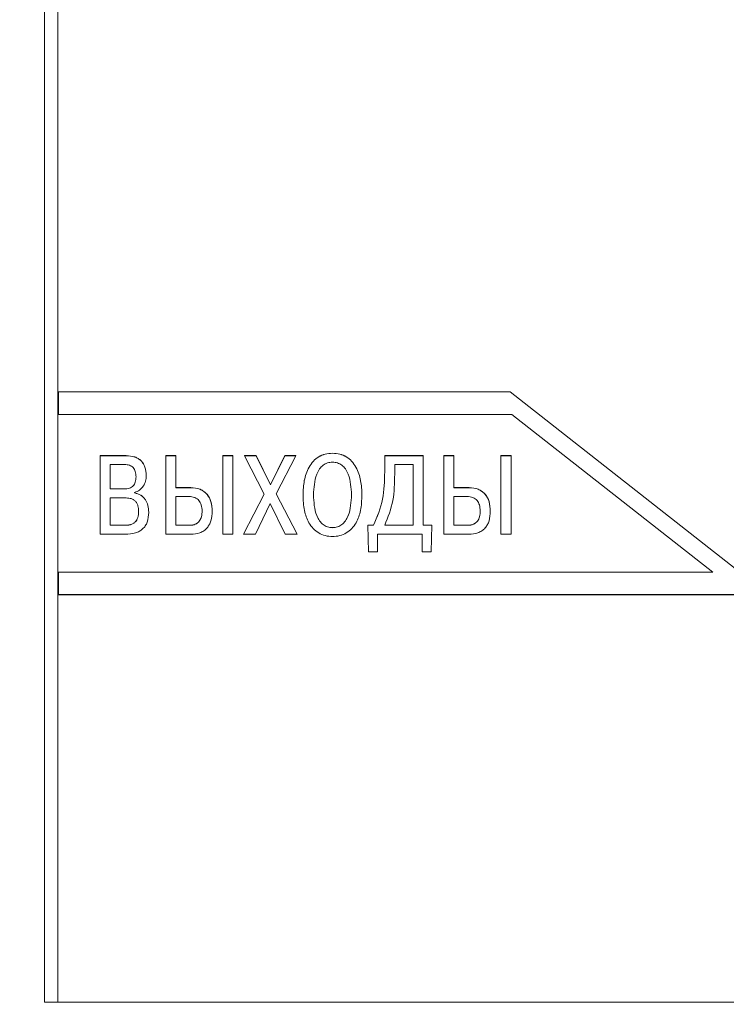
# Model space of a CAD drawing. Extents: x -252 to 593, y -456 to -145.
# Drawn here: x -152 to -136, y -280 to -258 of the extents above; entities that cross this region are included whole.
import ezdxf

# ---------------------------------------------------------------- set-up
doc = ezdxf.new("R2010")
doc.units = 0
doc.header["$MEASUREMENT"] = 0
doc.linetypes.add('K5LT_BASIC', pattern=[0])
doc.layers.add('text', color=7, linetype='Continuous', lineweight=20)
doc.layers.add('РАЗМЕРЫ', color=7, linetype='Continuous', lineweight=20)
doc.styles.add('GOST', font='Gost.shx', dxfattribs={"width": 0.8, "oblique": 15})
doc.dimstyles.get("Standard").update_dxf_attribs({"dimtxt": 3.5, "dimasz": 4, "dimexe": 1.25, "dimexo": 0.0625, "dimgap": 0.5, "dimtad": 1, "dimdec": 1, "dimrnd": 0.5, "dimtxsty": 'GOST', "dimcen": 0.09, "dimclrd": 256, "dimclre": 256, "dimclrt": 7, "dimadec": 0, "dimazin": 2, "dimtfac": 1, "dimtdec": 0, "dimtmove": 1, "dimatfit": 1, "dimfxl": 1, "dimtolj": 1, "dimtzin": 0, "dimlwd": -1, "dimlwe": -1, "dimarcsym": 0})

# ---------------------------------------------------------------- blocks, each defined once
blk = doc.blocks.new('*D110')
at = {"layer": 'Defpoints', "color": 0}
for p in [(-193.156, -204.902), (-218.156, -314.902), (-113.156, -314.902)]:
    blk.add_point(p, dxfattribs=at)
at = {"layer": 'РАЗМЕРЫ', "ltscale": 5}
for p, q in [((-193.219, -204.902), (-219.406, -204.902)), ((-218.156, -208.902), (-218.156, -310.902)), ((-113.219, -314.902), (-219.406, -314.902))]:
    blk.add_line(p, q, dxfattribs=at)
at = {"layer": 'РАЗМЕРЫ'}
for points in [[(-217.49, -208.902), (-218.823, -208.902), (-218.156, -204.902)], [(-218.823, -310.902), (-217.49, -310.902), (-218.156, -314.902)]]:
    blk.add_solid(points, dxfattribs=at)
at = {"layer": 'РАЗМЕРЫ', "color": 7, "linetype": 'K5LT_BASIC', "ltscale": 5, "insert": (-220.406, -259.902), "char_height": 3.5, "attachment_point": 5, "rotation": 90, "style": 'GOST'}
blk.add_mtext('\\A1;110', dxfattribs=at)

msp = doc.modelspace()

# ---------------------------------------------------------------- linework, layer by layer
at = {"layer": 'text'}
for p, q in [((-151.156, -240.512), (-151.156, -279.534)), ((-150.856, -279.534), (-150.856, -240.512)), ((-140.846, -266.031), (-150.846, -266.031)), ((-150.846, -266.031), (-150.846, -266.53)), ((-135.766, -270.02), (-140.846, -266.031)), ((-150.846, -266.53), (-140.808, -266.53)), ((-150.846, -266.53), (-140.808, -266.53)), ((-140.808, -266.53), (-136.363, -270.02)), ((-140.808, -266.53), (-136.363, -270.019)), ((-140.808, -266.53), (-140.808, -266.53)), ((-149.344, -267.439), (-149.921, -267.439)), ((-149.921, -267.439), (-149.921, -267.441)), ((-149.921, -267.441), (-149.921, -269.179)), ((-149.344, -267.441), (-149.921, -267.441)), ((-149.344, -267.439), (-149.344, -267.441)), ((-148.248, -267.439), (-148.47, -267.439)), ((-148.47, -267.441), (-148.47, -267.439)), ((-148.248, -267.441), (-148.47, -267.441)), ((-148.47, -267.441), (-148.47, -269.179)), ((-148.248, -267.441), (-148.248, -267.439)), ((-148.248, -267.441), (-148.248, -268.149)), ((-146.984, -267.439), (-147.206, -267.439)), ((-147.206, -267.439), (-147.206, -267.441)), ((-147.206, -267.441), (-147.206, -269.179)), ((-146.984, -267.441), (-147.206, -267.441)), ((-146.984, -267.439), (-146.984, -267.441)), ((-146.984, -267.441), (-146.984, -269.179)), ((-146.468, -267.439), (-146.73, -267.439)), ((-146.73, -267.439), (-146.73, -267.441)), ((-146.468, -267.441), (-146.73, -267.441)), ((-146.73, -267.441), (-146.289, -268.29)), ((-146.155, -268.083), (-146.468, -267.439)), ((-146.468, -267.439), (-146.468, -267.441)), ((-146.155, -268.084), (-146.468, -267.441)), ((-145.836, -267.439), (-146.155, -268.083)), ((-145.836, -267.441), (-146.155, -268.084)), ((-146.03, -268.285), (-145.595, -267.441)), ((-145.595, -267.439), (-145.836, -267.439)), ((-145.836, -267.439), (-145.836, -267.441)), ((-145.595, -267.441), (-145.836, -267.441)), ((-145.595, -267.439), (-145.595, -267.441)), ((-142.771, -267.439), (-143.625, -267.439)), ((-143.625, -267.439), (-143.625, -267.441)), ((-143.625, -267.441), (-143.625, -267.798)), ((-142.771, -267.441), (-143.625, -267.441)), ((-142.771, -267.439), (-142.771, -267.441)), ((-142.771, -267.441), (-142.771, -268.982)), ((-142.093, -267.439), (-142.315, -267.439)), ((-142.315, -267.441), (-142.315, -267.439)), ((-142.093, -267.441), (-142.315, -267.441)), ((-142.315, -267.441), (-142.315, -269.179)), ((-142.093, -267.441), (-142.093, -267.439)), ((-142.093, -267.441), (-142.093, -268.149)), ((-140.829, -267.439), (-141.051, -267.439)), ((-141.051, -267.439), (-141.051, -267.441)), ((-140.829, -267.441), (-141.051, -267.441)), ((-141.051, -267.441), (-141.051, -269.179)), ((-140.829, -267.439), (-140.829, -267.441)), ((-140.829, -267.441), (-140.829, -269.179)), ((-149.384, -267.637), (-149.7, -267.637)), ((-149.7, -267.637), (-149.7, -268.178)), ((-143.403, -267.637), (-143.403, -267.853)), ((-142.992, -267.637), (-143.403, -267.637)), ((-142.992, -267.637), (-142.992, -268.982)), ((-149.127, -267.906), (-149.127, -267.908)), ((-148.901, -267.881), (-148.901, -267.883)), ((-149.7, -268.177), (-149.391, -268.177)), ((-149.7, -268.178), (-149.391, -268.178)), ((-149.391, -268.177), (-149.391, -268.178)), ((-149.16, -268.253), (-149.16, -268.265)), ((-147.912, -268.147), (-148.248, -268.147)), ((-147.912, -268.149), (-148.248, -268.149)), ((-147.912, -268.149), (-147.912, -268.147)), ((-146.155, -268.083), (-146.155, -268.084)), ((-141.757, -268.147), (-142.093, -268.147)), ((-141.757, -268.149), (-142.093, -268.149)), ((-141.757, -268.149), (-141.757, -268.147)), ((-149.379, -268.374), (-149.7, -268.374)), ((-149.7, -268.374), (-149.7, -268.982)), ((-147.957, -268.345), (-148.248, -268.345)), ((-148.248, -268.345), (-148.248, -268.982)), ((-146.289, -268.289), (-146.753, -269.177)), ((-146.289, -268.29), (-146.753, -269.179)), ((-146.486, -269.179), (-146.157, -268.496)), ((-146.157, -268.496), (-145.831, -269.179)), ((-145.565, -269.177), (-146.03, -268.284)), ((-145.565, -269.179), (-146.03, -268.285)), ((-145.432, -268.308), (-145.432, -268.31)), ((-145.201, -268.308), (-145.201, -268.31)), ((-144.359, -268.308), (-144.359, -268.31)), ((-144.128, -268.308), (-144.128, -268.31)), ((-141.802, -268.345), (-142.093, -268.345)), ((-142.093, -268.345), (-142.093, -268.982)), ((-149.07, -268.673), (-149.07, -268.675)), ((-148.846, -268.693), (-148.846, -268.695)), ((-147.666, -268.661), (-147.666, -268.662)), ((-147.441, -268.67), (-147.441, -268.668)), ((-141.511, -268.661), (-141.511, -268.662)), ((-141.287, -268.67), (-141.287, -268.668)), ((-149.7, -268.981), (-149.379, -268.981)), ((-149.7, -268.982), (-149.379, -268.982)), ((-148.248, -268.981), (-147.939, -268.981)), ((-148.248, -268.982), (-147.939, -268.982)), ((-147.939, -268.981), (-147.939, -268.982)), ((-143.871, -268.981), (-143.996, -268.981)), ((-143.996, -268.981), (-143.996, -268.982)), ((-143.996, -268.982), (-143.981, -269.571)), ((-143.871, -268.982), (-143.996, -268.982)), ((-143.871, -268.981), (-143.871, -268.982)), ((-143.625, -268.981), (-142.992, -268.981)), ((-143.625, -268.982), (-142.992, -268.982)), ((-142.579, -268.981), (-142.771, -268.981)), ((-142.579, -268.982), (-142.771, -268.982)), ((-142.594, -269.571), (-142.579, -268.982)), ((-142.579, -268.981), (-142.579, -268.982)), ((-142.093, -268.981), (-141.784, -268.981)), ((-142.093, -268.982), (-141.784, -268.982)), ((-141.784, -268.981), (-141.784, -268.982)), ((-149.921, -269.179), (-149.364, -269.179)), ((-148.47, -269.179), (-147.912, -269.179)), ((-147.206, -269.179), (-146.984, -269.179)), ((-146.753, -269.177), (-146.753, -269.179)), ((-146.753, -269.179), (-146.486, -269.179)), ((-145.831, -269.179), (-145.565, -269.179)), ((-145.565, -269.177), (-145.565, -269.179)), ((-143.781, -269.179), (-142.793, -269.179)), ((-143.781, -269.179), (-143.781, -269.571)), ((-142.793, -269.179), (-142.793, -269.571)), ((-142.315, -269.179), (-141.757, -269.179)), ((-141.051, -269.179), (-140.829, -269.179)), ((-143.981, -269.571), (-143.781, -269.571)), ((-142.793, -269.571), (-142.594, -269.571)), ((-136.363, -270.02), (-150.846, -270.02)), ((-150.846, -270.02), (-150.846, -270.518)), ((-136.363, -270.019), (-136.363, -270.02)), ((-150.846, -270.517), (-121.266, -270.517)), ((-150.846, -270.518), (-121.266, -270.518)), ((-151.156, -279.534), (-121.156, -279.534)), ((-150.856, -279.534), (-121.256, -279.534))]:
    msp.add_line(p, q, dxfattribs=at)
for points, knots in [([(-144.78, -267.387), (-144.835, -267.391), (-144.941, -267.398), (-145.088, -267.46), (-145.211, -267.56), (-145.333, -267.734), (-145.418, -267.992), (-145.427, -268.203), (-145.432, -268.308)], [0, 0, 0, 0, 0.1293659, 0.2499251, 0.3705836, 0.4999515, 0.7496712, 1, 1, 1, 1]), ([(-144.78, -267.388), (-144.835, -267.392), (-144.941, -267.399), (-145.088, -267.461), (-145.211, -267.561), (-145.333, -267.736), (-145.418, -267.993), (-145.427, -268.204), (-145.432, -268.31)], [0, 0, 0, 0, 0.129161, 0.249909, 0.370528, 0.49993, 0.749661, 1, 1, 1, 1]), ([(-144.128, -268.308), (-144.133, -268.203), (-144.143, -267.992), (-144.228, -267.734), (-144.35, -267.56), (-144.472, -267.46), (-144.619, -267.398), (-144.725, -267.391), (-144.78, -267.387)], [0, 0, 0, 0, 0.250374, 0.500099, 0.629536, 0.750008, 0.870917, 1, 1, 1, 1]), ([(-144.78, -267.387), (-144.78, -267.387), (-144.78, -267.388), (-144.78, -267.388), (-144.78, -267.388)], [0, 0, 0, 0, 0.5000062, 1, 1, 1, 1]), ([(-144.128, -268.31), (-144.133, -268.204), (-144.143, -267.993), (-144.228, -267.736), (-144.35, -267.561), (-144.472, -267.461), (-144.619, -267.399), (-144.725, -267.392), (-144.78, -267.388)], [0, 0, 0, 0, 0.250339, 0.50007, 0.629371, 0.750085, 0.870787, 1, 1, 1, 1]), ([(-148.901, -267.881), (-148.905, -267.818), (-148.912, -267.726), (-148.963, -267.618), (-149.014, -267.553), (-149.079, -267.502), (-149.187, -267.45), (-149.28, -267.444), (-149.344, -267.439)], [0, 0, 0, 0, 0.267314, 0.385921, 0.50003, 0.613952, 0.731826, 1, 1, 1, 1]), ([(-148.901, -267.883), (-148.905, -267.819), (-148.912, -267.727), (-148.963, -267.619), (-149.014, -267.554), (-149.079, -267.503), (-149.187, -267.452), (-149.28, -267.445), (-149.344, -267.441)], [0, 0, 0, 0, 0.267151, 0.385442, 0.500125, 0.613942, 0.731883, 1, 1, 1, 1]), ([(-144.78, -267.585), (-144.818, -267.588), (-144.892, -267.594), (-144.992, -267.649), (-145.072, -267.737), (-145.181, -267.951), (-145.192, -268.153), (-145.201, -268.31)], [0, 0, 0, 0, 0.120942, 0.236197, 0.358993, 0.500455, 1, 1, 1, 1]), ([(-144.359, -268.31), (-144.368, -268.153), (-144.379, -267.951), (-144.488, -267.737), (-144.568, -267.649), (-144.669, -267.594), (-144.742, -267.588), (-144.78, -267.585)], [0, 0, 0, 0, 0.499444, 0.641007, 0.763846, 0.87909, 1, 1, 1, 1]), ([(-149.127, -267.908), (-149.13, -267.868), (-149.133, -267.811), (-149.162, -267.743), (-149.19, -267.704), (-149.227, -267.674), (-149.291, -267.643), (-149.346, -267.639), (-149.384, -267.637)], [0, 0, 0, 0, 0.27996, 0.398869, 0.509971, 0.619599, 0.734335, 1, 1, 1, 1]), ([(-143.625, -267.797), (-143.628, -268.002), (-143.635, -268.413), (-143.792, -268.792), (-143.871, -268.981)], [0, 0, 0, 0, 0.500755, 1, 1, 1, 1]), ([(-143.625, -267.798), (-143.628, -268.004), (-143.635, -268.414), (-143.792, -268.793), (-143.871, -268.982)], [0, 0, 0, 0, 0.500762, 1, 1, 1, 1]), ([(-149.391, -268.177), (-149.351, -268.174), (-149.294, -268.171), (-149.228, -268.14), (-149.19, -268.11), (-149.161, -268.07), (-149.133, -268.003), (-149.129, -267.946), (-149.127, -267.906)], [0, 0, 0, 0, 0.274137, 0.390508, 0.500135, 0.608196, 0.724451, 1, 1, 1, 1]), ([(-149.391, -268.178), (-149.351, -268.176), (-149.294, -268.172), (-149.228, -268.141), (-149.19, -268.111), (-149.161, -268.072), (-149.133, -268.005), (-149.129, -267.948), (-149.127, -267.908)], [0, 0, 0, 0, 0.274131, 0.390499, 0.500132, 0.608186, 0.724441, 1, 1, 1, 1]), ([(-149.16, -268.253), (-149.121, -268.239), (-149.044, -268.21), (-148.962, -268.118), (-148.91, -268.006), (-148.904, -267.925), (-148.901, -267.883)], [0, 0, 0, 0, 0.249902, 0.499362, 0.742103, 1, 1, 1, 1]), ([(-143.403, -267.853), (-143.406, -268.048), (-143.411, -268.438), (-143.553, -268.801), (-143.625, -268.982)], [0, 0, 0, 0, 0.500865, 1, 1, 1, 1]), ([(-148.846, -268.693), (-148.849, -268.641), (-148.854, -268.544), (-148.904, -268.43), (-148.965, -268.358), (-149.042, -268.297), (-149.112, -268.277), (-149.16, -268.264)], [0, 0, 0, 0, 0.267608, 0.500024, 0.625203, 0.750532, 1, 1, 1, 1]), ([(-148.846, -268.695), (-148.849, -268.643), (-148.854, -268.546), (-148.904, -268.432), (-148.965, -268.36), (-149.042, -268.299), (-149.112, -268.279), (-149.16, -268.265)], [0, 0, 0, 0, 0.267537, 0.50005, 0.625145, 0.750554, 1, 1, 1, 1]), ([(-147.441, -268.668), (-147.446, -268.597), (-147.454, -268.464), (-147.532, -268.313), (-147.624, -268.227), (-147.741, -268.162), (-147.843, -268.153), (-147.912, -268.147)], [0, 0, 0, 0, 0.269459, 0.49987, 0.620695, 0.742378, 1, 1, 1, 1]), ([(-147.441, -268.67), (-147.446, -268.598), (-147.454, -268.466), (-147.533, -268.314), (-147.626, -268.228), (-147.743, -268.163), (-147.844, -268.154), (-147.912, -268.149)], [0, 0, 0, 0, 0.269414, 0.499914, 0.624983, 0.744915, 1, 1, 1, 1]), ([(-141.287, -268.668), (-141.291, -268.597), (-141.299, -268.464), (-141.377, -268.313), (-141.469, -268.227), (-141.586, -268.162), (-141.688, -268.153), (-141.757, -268.147)], [0, 0, 0, 0, 0.269406, 0.499873, 0.620725, 0.742419, 1, 1, 1, 1]), ([(-141.287, -268.67), (-141.291, -268.598), (-141.299, -268.466), (-141.378, -268.314), (-141.471, -268.228), (-141.588, -268.163), (-141.689, -268.154), (-141.757, -268.149)], [0, 0, 0, 0, 0.269357, 0.499916, 0.624986, 0.744942, 1, 1, 1, 1]), ([(-149.07, -268.675), (-149.072, -268.633), (-149.075, -268.57), (-149.105, -268.492), (-149.143, -268.442), (-149.194, -268.407), (-149.273, -268.379), (-149.337, -268.376), (-149.379, -268.374)], [0, 0, 0, 0, 0.249998, 0.380358, 0.499943, 0.618679, 0.749925, 1, 1, 1, 1]), ([(-147.666, -268.662), (-147.668, -268.618), (-147.672, -268.554), (-147.704, -268.478), (-147.735, -268.431), (-147.777, -268.393), (-147.85, -268.354), (-147.913, -268.348), (-147.957, -268.345)], [0, 0, 0, 0, 0.270722, 0.38874, 0.500489, 0.616614, 0.734609, 1, 1, 1, 1]), ([(-145.432, -268.31), (-145.427, -268.426), (-145.419, -268.638), (-145.331, -268.893), (-145.213, -269.058), (-145.088, -269.157), (-144.94, -269.22), (-144.834, -269.227), (-144.78, -269.231)], [0, 0, 0, 0, 0.2744068, 0.5000445, 0.6280202, 0.750027, 0.8728243, 1, 1, 1, 1]), ([(-145.201, -268.308), (-145.192, -268.466), (-145.182, -268.667), (-145.073, -268.881), (-144.993, -268.969), (-144.892, -269.024), (-144.818, -269.03), (-144.78, -269.033)], [0, 0, 0, 0, 0.499446, 0.640416, 0.76299, 0.878426, 1, 1, 1, 1]), ([(-145.201, -268.31), (-145.192, -268.467), (-145.182, -268.669), (-145.073, -268.883), (-144.993, -268.97), (-144.892, -269.025), (-144.818, -269.031), (-144.78, -269.035)], [0, 0, 0, 0, 0.499471, 0.640445, 0.763012, 0.878442, 1, 1, 1, 1]), ([(-144.78, -269.033), (-144.742, -269.03), (-144.668, -269.024), (-144.567, -268.969), (-144.487, -268.881), (-144.379, -268.668), (-144.368, -268.466), (-144.359, -268.308)], [0, 0, 0, 0, 0.121605, 0.237051, 0.359576, 0.500425, 1, 1, 1, 1]), ([(-144.78, -269.231), (-144.726, -269.227), (-144.62, -269.22), (-144.473, -269.157), (-144.347, -269.058), (-144.229, -268.893), (-144.142, -268.638), (-144.133, -268.426), (-144.128, -268.31)], [0, 0, 0, 0, 0.1270994, 0.2499667, 0.3718756, 0.4999512, 0.7255494, 1, 1, 1, 1]), ([(-144.78, -269.035), (-144.742, -269.031), (-144.668, -269.025), (-144.567, -268.97), (-144.487, -268.883), (-144.379, -268.669), (-144.368, -268.467), (-144.359, -268.31)], [0, 0, 0, 0, 0.12159, 0.237026, 0.359547, 0.5004, 1, 1, 1, 1]), ([(-141.511, -268.662), (-141.513, -268.618), (-141.517, -268.554), (-141.549, -268.478), (-141.58, -268.431), (-141.622, -268.393), (-141.695, -268.354), (-141.758, -268.348), (-141.802, -268.345)], [0, 0, 0, 0, 0.27072, 0.38874, 0.500485, 0.616609, 0.734603, 1, 1, 1, 1]), ([(-149.379, -268.981), (-149.336, -268.979), (-149.272, -268.977), (-149.193, -268.947), (-149.144, -268.91), (-149.11, -268.864), (-149.076, -268.786), (-149.073, -268.72), (-149.07, -268.673)], [0, 0, 0, 0, 0.250097, 0.379832, 0.500134, 0.607277, 0.723088, 1, 1, 1, 1]), ([(-149.379, -268.982), (-149.336, -268.981), (-149.272, -268.979), (-149.193, -268.948), (-149.144, -268.912), (-149.11, -268.865), (-149.076, -268.788), (-149.073, -268.722), (-149.07, -268.675)], [0, 0, 0, 0, 0.250076, 0.379802, 0.500102, 0.607247, 0.723068, 1, 1, 1, 1]), ([(-149.364, -269.179), (-149.289, -269.174), (-149.182, -269.169), (-149.055, -269.117), (-148.98, -269.066), (-148.919, -268.996), (-148.858, -268.874), (-148.851, -268.769), (-148.846, -268.695)], [0, 0, 0, 0, 0.275259, 0.391924, 0.50021, 0.612288, 0.729075, 1, 1, 1, 1]), ([(-147.939, -268.981), (-147.917, -268.98), (-147.875, -268.978), (-147.816, -268.96), (-147.766, -268.93), (-147.714, -268.877), (-147.672, -268.784), (-147.668, -268.705), (-147.666, -268.661)], [0, 0, 0, 0, 0.138986, 0.264347, 0.382399, 0.500603, 0.725677, 1, 1, 1, 1]), ([(-147.939, -268.982), (-147.917, -268.981), (-147.875, -268.979), (-147.816, -268.961), (-147.766, -268.932), (-147.714, -268.878), (-147.672, -268.786), (-147.668, -268.706), (-147.666, -268.662)], [0, 0, 0, 0, 0.138973, 0.264323, 0.382368, 0.500569, 0.725657, 1, 1, 1, 1]), ([(-147.912, -269.179), (-147.846, -269.174), (-147.746, -269.166), (-147.627, -269.106), (-147.555, -269.044), (-147.502, -268.967), (-147.452, -268.845), (-147.446, -268.742), (-147.441, -268.67)], [0, 0, 0, 0, 0.249565, 0.376845, 0.499739, 0.610251, 0.727706, 1, 1, 1, 1]), ([(-141.784, -268.981), (-141.762, -268.98), (-141.72, -268.978), (-141.661, -268.96), (-141.611, -268.93), (-141.559, -268.877), (-141.517, -268.784), (-141.513, -268.705), (-141.511, -268.661)], [0, 0, 0, 0, 0.138922, 0.264269, 0.382338, 0.500612, 0.725728, 1, 1, 1, 1]), ([(-141.784, -268.982), (-141.762, -268.981), (-141.72, -268.979), (-141.661, -268.961), (-141.611, -268.932), (-141.559, -268.878), (-141.517, -268.786), (-141.513, -268.706), (-141.511, -268.662)], [0, 0, 0, 0, 0.138909, 0.264246, 0.382306, 0.50058, 0.725708, 1, 1, 1, 1]), ([(-141.757, -269.179), (-141.691, -269.174), (-141.591, -269.166), (-141.472, -269.106), (-141.4, -269.044), (-141.347, -268.967), (-141.297, -268.845), (-141.291, -268.742), (-141.287, -268.67)], [0, 0, 0, 0, 0.249565, 0.376845, 0.499739, 0.610251, 0.727706, 1, 1, 1, 1]), ([(-144.78, -269.033), (-144.78, -269.033), (-144.78, -269.034), (-144.78, -269.034), (-144.78, -269.035)], [0, 0, 0, 0, 0.499992, 1, 1, 1, 1])]:
    msp.add_open_spline(points, degree=3, knots=knots, dxfattribs=at)

# ---------------------------------------------------------------- dimensions: what is measured, and where the dimension line sits
at = {"layer": 'РАЗМЕРЫ', "ltscale": 5}
dim = msp.add_linear_dim(base=(-218.156, -314.902), p1=(-193.156, -204.902), p2=(-113.156, -314.902), angle=90, dimstyle='Standard', dxfattribs=at)
dim.commit()
dim.dimension.update_dxf_attribs({"geometry": '*D110', "text_midpoint": (-218.156, -259.902), "dimtype": 160})

doc.saveas('drawing.dxf')
